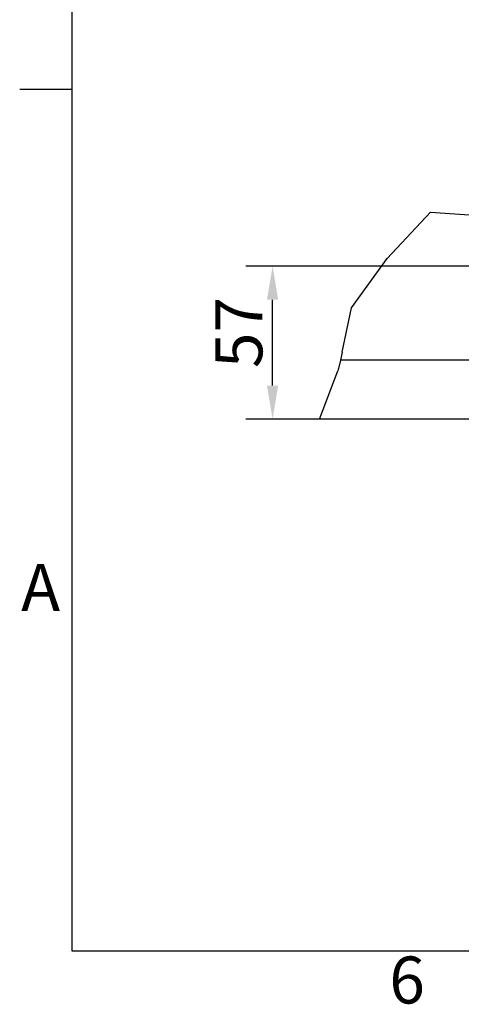
# Model space of a CAD drawing. Extents: x 5 to 3075, y 5 to 302.
# Drawn here: x 1071 to 1104, y 11 to 84 of the extents above; entities that cross this region are included whole.
import ezdxf

# ---------------------------------------------------------------- set-up
doc = ezdxf.new("R2010")
doc.units = 0
doc.header["$LTSCALE"] = 0.5
doc.header["$MEASUREMENT"] = 0
doc.layers.get('0').update_dxf_attribs({"linetype": 'CONTINUOUS'})
doc.layers.get('DEFPOINTS').update_dxf_attribs({"linetype": 'CONTINUOUS'})
for name, color, linetype in [('BREAK LINES(CIBES)', 7, 'CONTINUOUS'), ('DIMENSIONS(CIBES)', 7, 'CONTINUOUS'), ('VISIBLE EDGES(CIBES)', 7, 'CONTINUOUS')]:
    doc.layers.add(name, color=color, linetype=linetype)
doc.styles.add('LD', font='ARIALUNI.TTF')
doc.styles.add('MÅTT', font='txt', dxfattribs={"height": 0.2})
doc.dimstyles.new('CIBES', dxfattribs={"dimscale": 7, "dimtxt": 3.5, "dimasz": 2.5, "dimexe": 2, "dimexo": 2, "dimgap": 0.762, "dimtad": 1, "dimdec": 1, "dimrnd": 1e-08, "dimtxsty": 'MÅTT', "dimcen": 0.09, "dimdle": 12, "dimclrd": 7, "dimclre": 7, "dimclrt": 7, "dimadec": 0, "dimazin": 2, "dimtfac": 1, "dimtmove": 0, "dimatfit": 3, "dimfxl": 1, "dimtolj": 1, "dimtzin": 0, "dimlwd": 25, "dimlwe": 25, "dimarcsym": 0})

# ---------------------------------------------------------------- blocks, each defined once
blk = doc.blocks.new('*D109')
at = {"layer": 'DEFPOINTS', "color": 0, "linetype": 'Continuous'}
for p in [(-250.51, 335.76), (-68.51, 335.76), (-54.51, 221.76)]:
    blk.add_point(p, dxfattribs=at)
at = {"layer": 'DIMENSIONS(CIBES)', "color": 7, "linetype": 'Continuous'}
for p, q in [((-88.51, 335.76), (-270.51, 335.76)), ((-250.51, 246.76), (-250.51, 310.76)), ((-74.51, 221.76), (-270.51, 221.76))]:
    blk.add_line(p, q, dxfattribs=at)
for points in [[(-254.68, 310.76), (-246.34, 310.76), (-250.51, 335.76)], [(-254.68, 246.76), (-246.34, 246.76), (-250.51, 221.76)]]:
    blk.add_solid(points, dxfattribs=at)
at = {"layer": 'DIMENSIONS(CIBES)', "color": 7, "linetype": 'Continuous', "insert": (-293.13, 259.86), "char_height": 35, "attachment_point": 1, "rotation": 90, "style": 'MÅTT'}
blk.add_mtext('\\A1;57', dxfattribs=at)
blk = doc.blocks.new('BORD_PRINCIPAL_A0')
for p, q in [((0, 0), (0, 277)), ((0, 64.25), (-3.9, 64.25)), ((400, 0), (0, 0))]:
    blk.add_line(p, q)
at = {"style": 'LD'}
for s, p in [('A', (-3.794, 25.375)), ('6', (23.65, -3.899))]:
    blk.add_text(s, height=3.5, dxfattribs=at).set_placement(p)
blk = doc.blocks.new('LD_20200403090212_00000010')
blk.add_blockref('BORD_PRINCIPAL_A0', (0, 0))
blk = doc.blocks.new('B3_FORCE_DETAIL_D')
at = {"layer": 'BREAK LINES(CIBES)'}
for p, q in [((-165.11, 341.52), (-132.73, 376.01)), ((-132.73, 376.01), (-81.5, 372.59)), ((-191.69, 304.71), (-165.11, 341.52)), ((-198.71, 271.76), (-191.69, 304.71)), ((-198.71, 271.76), (-199.99, 265.76)), ((-199.99, 265.76), (-201.34, 259.44)), ((-215.55, 221.76), (-201.98, 257.76)), ((-201.34, 259.44), (-201.98, 257.76))]:
    blk.add_line(p, q, dxfattribs=at)
at = {"layer": 'VISIBLE EDGES(CIBES)'}
for p, q in [((-74.51, 265.76), (-199.99, 265.76)), ((-75.29, 221.76), (-215.55, 221.76))]:
    blk.add_line(p, q, dxfattribs=at)
at = {"layer": 'DIMENSIONS(CIBES)', "color": 7, "linetype": 'Continuous'}
dim = blk.add_linear_dim(base=(-250.51, 335.76), p1=(-54.51, 221.76), p2=(-68.51, 335.76), angle=270, dimstyle='CIBES', override={"dimscale": 10, "dimgap": 0.762, "dimtoh": 0, "dimdec": 1, "dimlfac": 0.5, "dimtol": 0, "dimlim": 0, "dimtp": 0, "dimtm": 0, "dimtdec": 2, "dimtofl": 0, "dimatfit": 1}, dxfattribs=at)
dim.commit()
dim.dimension.update_dxf_attribs({"geometry": '*D109', "text_midpoint": (-250.51, 278.76)})
blk = doc.blocks.new('LD_20200403090211_000001DB')
blk.add_blockref('B3_FORCE_DETAIL_D', (0, 0))

msp = doc.modelspace()

# ---------------------------------------------------------------- block references
msp.add_blockref('LD_20200403090212_00000010', (1075, 15))
at = {"xscale": 0.1, "yscale": 0.1, "zscale": 0.1}
msp.add_blockref('LD_20200403090211_000001DB', (1115, 32.5), dxfattribs=at)

doc.saveas('drawing.dxf')
